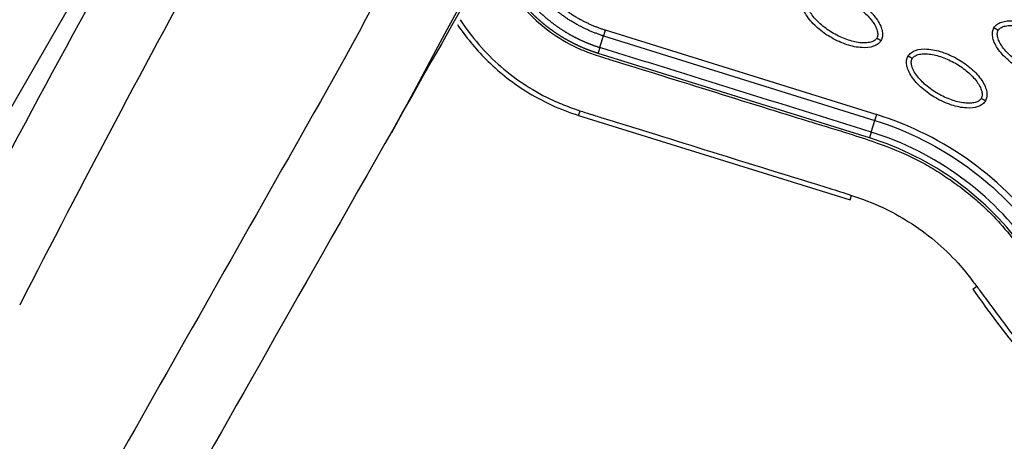
# Model space of a CAD drawing. Units: millimetres. Extents: x -4290 to 33996, y 1330 to 26830.
# Drawn here: x 21003 to 21207, y 8035 to 8122 of the extents above; entities that cross this region are included whole.
import ezdxf

# ---------------------------------------------------------------- set-up
doc = ezdxf.new("R2010")
doc.units = ezdxf.units.MM
doc.layers.add('Make2D$可见线$普通线', color=7, linetype='Continuous', true_color=0x000000)
doc.layers.add('Make2D$可见线$正切线', color=18, linetype='Continuous')

msp = doc.modelspace()

# ---------------------------------------------------------------- linework, layer by layer
at = {"layer": 'Make2D$可见线$普通线', "color": 0}
for p, q in [((22440.73, 10597.41), (20969.54, 8049.24)), ((21118.74, 8102.38), (21174.97, 8084.86))]:
    msp.add_line(p, q, dxfattribs=at)
for centre, radius, start, end in [((24293.49, 6338.98), 3731.5, 149.71698, 152.65264), ((23654.54, 6705.83), 2978.75, 149.61121, 152.8933), ((98049.11, -32710.35), 87134.24, 152.0004739, 152.0611009), ((404542.69, -208958.03), 440648.86, 150.487034, 150.50944)]:
    msp.add_arc(centre, radius, start, end, dxfattribs=at)
for points, knots in [([(22386.29, 10362.69), (22184.13, 10022.84), (21456.09, 8777.08), (21176.29, 8278.2), (21079.97, 8098.75)], [197.541861, 197.541861, 197.541861, 197.541861, 1659.888848, 3028.220939, 3028.220939, 3028.220939, 3028.220939]), ([(21181.37, 8117.88), (21181.21, 8117.62), (21180.77, 8117.12), (21179.44, 8116.45), (21177.19, 8116.29), (21174.18, 8116.95), (21171.06, 8118.37), (21168.67, 8120.05), (21167.05, 8121.62), (21166.08, 8122.84), (21165.39, 8124.06), (21165.03, 8125.22), (21164.99, 8126.26), (21165.19, 8126.88), (21165.34, 8127.14)], [0, 0, 0, 0, 0.931277, 1.963919, 4.405768, 7.571965, 11.148137, 14.632233, 16.315096, 17.90115, 19.303978, 20.494603, 21.507941, 22.408096, 22.408096, 22.408096, 22.408096]), ([(21165.34, 8127.14), (21165.5, 8127.41), (21165.94, 8127.9), (21167.28, 8128.58), (21169.52, 8128.74), (21172.53, 8128.07), (21175.65, 8126.66), (21178.05, 8124.98), (21179.66, 8123.4), (21180.63, 8122.18), (21181.32, 8120.96), (21181.69, 8119.81), (21181.73, 8118.76), (21181.52, 8118.14), (21181.37, 8117.88)], [0, 0, 0, 0, 0.931276, 1.963919, 4.405768, 7.571965, 11.148137, 14.632233, 16.315096, 17.90115, 19.303978, 20.494603, 21.507941, 22.408096, 22.408096, 22.408096, 22.408096]), ([(21093.63, 8121.23), (21095.37, 8118.65), (21099.57, 8113.5), (21107.95, 8106.78), (21114.88, 8103.59), (21118.74, 8102.38)], [221.310082, 221.310082, 221.310082, 221.310082, 230.355392, 240.544792, 252.304323, 252.304323, 252.304323, 252.304323]), ([(21094.2, 8122.19), (21096.57, 8118.6), (21100.84, 8113.65), (21107.77, 8108.46), (21112.61, 8105.76), (21117.14, 8103.96), (21120.19, 8102.94), (21122.53, 8102.21), (21127.05, 8100.83), (21138.86, 8097.17), (21153.86, 8092.46), (21165.86, 8088.77), (21171.6, 8087.01), (21175.95, 8085.62), (21181.56, 8083.54), (21187.35, 8080.35), (21192.61, 8076.5), (21197.03, 8072.28), (21199.99, 8068.59), (21203.33, 8064.12), (21207.01, 8058.99), (21213.48, 8050.73), (21218.33, 8045.11), (21221.74, 8041.37)], [0, 0, 0, 0, 12.902868, 19.412099, 25.911653, 29.505541, 34.003255, 35.572364, 36.858633, 48.163843, 72.6855, 83.999475, 85.835151, 90.720002, 97.6695, 103.76613, 110.507716, 117.185122, 122.058075, 124.680534, 133.919783, 140.994148, 156.169113, 156.169113, 156.169113, 156.169113]), ([(21204.78, 8120.5), (21204.94, 8120.77), (21205.38, 8121.27), (21206.72, 8121.94), (21208.96, 8122.1), (21211.97, 8121.44), (21215.09, 8120.02), (21217.49, 8118.34), (21219.1, 8116.76), (21220.07, 8115.54), (21220.76, 8114.33), (21221.13, 8113.17), (21221.17, 8112.12), (21220.96, 8111.51), (21220.81, 8111.25)], [0, 0, 0, 0, 0.931277, 1.963919, 4.405768, 7.571965, 11.148137, 14.632233, 16.315096, 17.90115, 19.303978, 20.494603, 21.507941, 22.408096, 22.408096, 22.408096, 22.408096]), ([(21220.81, 8111.25), (21220.65, 8110.98), (21220.21, 8110.48), (21218.88, 8109.81), (21216.63, 8109.65), (21213.62, 8110.31), (21210.51, 8111.73), (21208.11, 8113.41), (21206.49, 8114.99), (21205.52, 8116.21), (21204.83, 8117.42), (21204.47, 8118.58), (21204.43, 8119.63), (21204.63, 8120.24), (21204.78, 8120.5)], [0, 0, 0, 0, 0.931276, 1.963919, 4.405768, 7.571965, 11.148137, 14.632233, 16.315096, 17.90115, 19.303978, 20.494603, 21.507941, 22.408096, 22.408096, 22.408096, 22.408096]), ([(21186.98, 8114.65), (21187.14, 8114.91), (21187.58, 8115.41), (21188.91, 8116.08), (21191.16, 8116.24), (21194.17, 8115.58), (21197.28, 8114.16), (21199.68, 8112.48), (21201.3, 8110.91), (21202.27, 8109.69), (21202.96, 8108.47), (21203.32, 8107.31), (21203.36, 8106.27), (21203.16, 8105.65), (21203.01, 8105.39)], [0, 0, 0, 0, 0.931277, 1.963919, 4.405768, 7.571965, 11.148137, 14.632233, 16.315096, 17.90115, 19.303978, 20.494603, 21.507941, 22.408096, 22.408096, 22.408096, 22.408096]), ([(21203.01, 8105.39), (21202.85, 8105.12), (21202.41, 8104.63), (21201.07, 8103.95), (21198.83, 8103.79), (21195.82, 8104.46), (21192.7, 8105.87), (21190.3, 8107.55), (21188.69, 8109.13), (21187.72, 8110.35), (21187.03, 8111.57), (21186.66, 8112.72), (21186.62, 8113.77), (21186.83, 8114.39), (21186.98, 8114.65)], [0, 0, 0, 0, 0.931276, 1.963919, 4.405768, 7.571965, 11.148137, 14.632233, 16.315096, 17.90115, 19.303978, 20.494603, 21.507941, 22.408096, 22.408096, 22.408096, 22.408096]), ([(21200.38, 8066.39), (21207.43, 8056.43), (21222.24, 8038.03), (21247.49, 8014.9), (21274.52, 7997.86), (21293.81, 7990.67), (21303.42, 7988.3)], [0, 0, 0, 0, 36.42186, 70.2635, 101.63542, 130.988571, 130.988571, 130.988571, 130.988571])]:
    msp.add_open_spline(points, degree=3, knots=knots, dxfattribs=at)
for points, weights, degree, knots in [([(21104.83, 8140.13), (21105.31, 8138.69), (21105.91, 8137.3), (21107.38, 8133.86), (21109.55, 8130.81), (21111.51, 8128.07), (21114.03, 8125.84), (21116.39, 8123.75), (21119.16, 8122.23), (21121.61, 8120.9), (21124.27, 8120.07)], [1, 0.999248506638, 1, 0.99413898917, 1, 0.993719138268, 1, 0.993748163569, 1, 0.99514350459, 1], 2, [0, 0, 0, 3.036825, 3.036825, 10.490017, 10.490017, 17.197523, 17.197523, 23.482636, 23.482636, 29.03443, 29.03443, 29.03443]), ([(21123.89, 8118.85), (21121.11, 8119.72), (21118.55, 8121.12), (21115.65, 8122.7), (21113.17, 8124.89), (21110.54, 8127.22), (21108.5, 8130.08), (21106.24, 8133.24), (21104.72, 8136.81), (21104.32, 8137.74), (21103.97, 8138.69)], [1, 0.995145346383, 1, 0.993760625673, 1, 0.993726390784, 1, 0.994139477671, 1, 0.99967926274, 1], 2, [0, 0, 0, 5.80981, 5.80981, 12.387939, 12.387939, 19.389379, 19.389379, 27.125053, 27.125053, 29.145971, 29.145971, 29.145971]), ([(21102.36, 8135.97), (21102.74, 8135.08), (21103.15, 8134.21), (21104.09, 8132.26), (21105.24, 8130.43), (21106.26, 8128.8), (21107.46, 8127.29), (21108.53, 8125.93), (21109.75, 8124.68), (21110.85, 8123.55), (21112.06, 8122.53), (21113.29, 8121.49), (21114.62, 8120.58), (21116.03, 8119.61), (21117.53, 8118.81), (21119.01, 8118.01), (21120.57, 8117.38), (21121.83, 8116.86), (21123.14, 8116.45)], [1, 0.999720508295, 1, 0.998418466127, 1, 0.998543672928, 1, 0.998675527579, 1, 0.998825112993, 1, 0.998727128743, 1, 0.998558583871, 1, 0.998604550198, 1, 0.999092147027, 1], 2, [0, 0, 0, 1.928672, 1.928672, 6.243567, 6.243567, 10.092329, 10.092329, 13.562252, 13.562252, 16.722258, 16.722258, 19.9492, 19.9492, 23.349789, 23.349789, 26.71718, 26.71718, 29.447568, 29.447568, 29.447568]), ([(21122.76, 8115.23), (21121.85, 8115.52), (21120.96, 8115.84), (21120.09, 8116.19), (21119, 8116.64), (21117.95, 8117.13), (21116.92, 8117.69), (21115.88, 8118.25), (21114.87, 8118.86), (21113.89, 8119.53), (21112.97, 8120.16), (21112.08, 8120.84), (21111.22, 8121.56), (21110.38, 8122.27), (21109.58, 8123.02), (21108.82, 8123.8), (21107.98, 8124.66), (21107.19, 8125.57), (21106.44, 8126.51), (21105.61, 8127.55), (21104.85, 8128.64), (21104.14, 8129.77), (21103.35, 8131.03), (21102.63, 8132.33), (21101.98, 8133.67), (21101.83, 8133.98), (21101.69, 8134.29), (21101.55, 8134.6)], [1, 0.999395243521, 0.999395243521, 1, 0.999070135515, 0.999070135515, 1, 0.999040528103, 0.999040528103, 1, 0.999151852089, 0.999151852089, 1, 0.99921752705, 0.99921752705, 1, 0.999117781431, 0.999117781431, 1, 0.999029511149, 0.999029511149, 1, 0.998946195609, 0.998946195609, 1, 1, 1, 1], 3, [0, 0, 0, 0, 2.841891, 2.841891, 2.841891, 6.347418, 6.347418, 6.347418, 9.888813, 9.888813, 9.888813, 13.247504, 13.247504, 13.247504, 16.534397, 16.534397, 16.534397, 20.139003, 20.139003, 20.139003, 24.128512, 24.128512, 24.128512, 28.590241, 28.590241, 28.590241, 29.614288, 29.614288, 29.614288, 29.614288])]:
    msp.add_rational_spline(points, weights, degree=degree, knots=knots, dxfattribs=at)
msp.add_open_spline([(21094.52, 8124.55), (21049.93, 8046.16), (21023.22, 7998.7), (20996.51, 7951.23)], degree=3, dxfattribs=at)
for points, weights in [([(21124.27, 8120.07), (21124.02, 8119.28), (21123.89, 8118.85)], [1, 0.877744557714, 1]), ([(21123.14, 8116.45), (21123.01, 8116.02), (21122.76, 8115.23)], [1, 0.877736197725, 1])]:
    msp.add_rational_spline(points, weights, degree=2, dxfattribs=at)
at = {"layer": 'Make2D$可见线$正切线', "color": 0}
for p, q in [((21124.27, 8120.07), (21180.5, 8102.53)), ((21123.89, 8118.85), (21180.12, 8101.33)), ((21178.99, 8097.71), (21122.76, 8115.23)), ((21118.74, 8102.38), (21119.04, 8103.34)), ((21179.37, 8098.92), (21180.12, 8101.33)), ((21179.37, 8098.92), (21178.99, 8097.71)), ((21174.97, 8084.86), (21175.27, 8085.81)), ((21200.38, 8066.39), (21201.2, 8066.97))]:
    msp.add_line(p, q, dxfattribs=at)
for centre, radius, start, end in [((21160.41, 8038.06), 67.53, 35.3054, 72.6973), ((21160.39, 8038.08), 62.47, 35.2781, 72.6743)]:
    msp.add_arc(centre, radius, start, end, dxfattribs=at)
for points, knots in [([(21101.26, 8134.12), (21102.17, 8132.16), (21104.23, 8128.46), (21108.16, 8123.55), (21112.81, 8119.49), (21117.09, 8116.95), (21120.29, 8115.59), (21122.23, 8114.92), (21123.75, 8114.41), (21128.36, 8112.99), (21139.79, 8109.45), (21153.02, 8105.3), (21163.72, 8101.99), (21168.33, 8100.57), (21171.38, 8099.65), (21175.22, 8098.47), (21180.47, 8096.77), (21186.13, 8094.58), (21190.94, 8092.1), (21194.17, 8090.1), (21197.48, 8087.81), (21200.11, 8085.71), (21202.16, 8083.94), (21203.95, 8082.25), (21206.66, 8079.39), (21209.48, 8075.93), (21213.11, 8071.1), (21216.57, 8066.26), (21222.5, 8058.67), (21226.94, 8053.49), (21230.18, 8049.92)], [0, 0, 0, 0, 6.47366, 12.665554, 18.804963, 24.918882, 27.523756, 29.22086, 31.064397, 32.342307, 43.686569, 66.95404, 73.944357, 77.311135, 81.420131, 83.507344, 89.339327, 97.987722, 101.683217, 105.546215, 109.396886, 113.748473, 115.637466, 117.519644, 121.130471, 127.463029, 130.87508, 139.28122, 145.302069, 159.754449, 159.754449, 159.754449, 159.754449]), ([(21166.21, 8126.64), (21166.32, 8126.84), (21166.71, 8127.21), (21167.53, 8127.53), (21168.56, 8127.66), (21170.23, 8127.58), (21172.51, 8126.99), (21175.21, 8125.73), (21177.66, 8124.02), (21179.31, 8122.33), (21180.22, 8120.93), (21180.61, 8119.97), (21180.75, 8119.11), (21180.62, 8118.59), (21180.5, 8118.38)], [0, 0, 0, 0, 0.695548, 1.55083, 2.605063, 3.799426, 6.552763, 9.628831, 12.70974, 15.480796, 16.671344, 17.708738, 18.562502, 19.270195, 19.270195, 19.270195, 19.270195]), ([(21180.5, 8118.38), (21180.39, 8118.18), (21180.01, 8117.82), (21179.19, 8117.5), (21178.16, 8117.36), (21176.48, 8117.44), (21174.2, 8118.03), (21171.5, 8119.29), (21169.05, 8121), (21167.4, 8122.69), (21166.5, 8124.1), (21166.1, 8125.05), (21165.97, 8125.91), (21166.09, 8126.43), (21166.21, 8126.64)], [0, 0, 0, 0, 0.695548, 1.55083, 2.605063, 3.799426, 6.552763, 9.628831, 12.70974, 15.480796, 16.671344, 17.708738, 18.562502, 19.270195, 19.270195, 19.270195, 19.270195]), ([(21205.65, 8120), (21205.77, 8120.2), (21206.15, 8120.57), (21206.97, 8120.89), (21208, 8121.02), (21209.67, 8120.94), (21211.95, 8120.36), (21214.65, 8119.09), (21217.1, 8117.38), (21218.75, 8115.7), (21219.66, 8114.29), (21220.05, 8113.34), (21220.19, 8112.47), (21220.06, 8111.95), (21219.94, 8111.75)], [0, 0, 0, 0, 0.695548, 1.55083, 2.605063, 3.799426, 6.552763, 9.628831, 12.70974, 15.480796, 16.671344, 17.708738, 18.562502, 19.270195, 19.270195, 19.270195, 19.270195]), ([(21219.94, 8111.75), (21219.83, 8111.55), (21219.45, 8111.18), (21218.63, 8110.86), (21217.6, 8110.73), (21215.93, 8110.81), (21213.64, 8111.39), (21210.94, 8112.66), (21208.49, 8114.37), (21206.84, 8116.05), (21205.94, 8117.46), (21205.54, 8118.41), (21205.41, 8119.28), (21205.53, 8119.8), (21205.65, 8120)], [0, 0, 0, 0, 0.695548, 1.55083, 2.605063, 3.799426, 6.552763, 9.628831, 12.70974, 15.480796, 16.671344, 17.708738, 18.562502, 19.270195, 19.270195, 19.270195, 19.270195]), ([(21187.85, 8114.15), (21187.96, 8114.35), (21188.34, 8114.71), (21189.16, 8115.03), (21190.19, 8115.17), (21191.86, 8115.09), (21194.15, 8114.5), (21196.85, 8113.24), (21199.3, 8111.53), (21200.95, 8109.84), (21201.85, 8108.43), (21202.25, 8107.48), (21202.38, 8106.62), (21202.26, 8106.1), (21202.14, 8105.89)], [0, 0, 0, 0, 0.695548, 1.55083, 2.605063, 3.799426, 6.552763, 9.628831, 12.70974, 15.480796, 16.671344, 17.708738, 18.562502, 19.270195, 19.270195, 19.270195, 19.270195]), ([(21202.14, 8105.89), (21202.02, 8105.69), (21201.64, 8105.32), (21200.82, 8105), (21199.79, 8104.87), (21198.12, 8104.95), (21195.84, 8105.54), (21193.14, 8106.8), (21190.69, 8108.51), (21189.04, 8110.2), (21188.13, 8111.6), (21187.74, 8112.56), (21187.6, 8113.42), (21187.73, 8113.94), (21187.85, 8114.15)], [0, 0, 0, 0, 0.695548, 1.55083, 2.605063, 3.799426, 6.552763, 9.628831, 12.70974, 15.480796, 16.671344, 17.708738, 18.562502, 19.270195, 19.270195, 19.270195, 19.270195])]:
    msp.add_open_spline(points, degree=3, knots=knots, dxfattribs=at)
for points, weights, degree in [([(21205.65, 8120), (21205.14, 8120.29), (21204.78, 8120.5), (21204.78, 8120.5)], [1, 0.804777884872, 0.804783411437, 1], 3), ([(21180.5, 8118.38), (21181.01, 8118.09), (21181.37, 8117.88), (21181.37, 8117.88)], [1, 0.804777800998, 0.804783336667, 1], 3), ([(21187.85, 8114.15), (21187.34, 8114.44), (21186.98, 8114.65), (21186.98, 8114.65)], [1, 0.804777800932, 0.804783336593, 1], 3), ([(21203.01, 8105.39), (21203.01, 8105.39), (21202.65, 8105.6), (21202.14, 8105.89)], [1, 0.80478341157, 0.804777884991, 1], 3), ([(21180.12, 8101.33), (21180.25, 8101.75), (21180.5, 8102.53)], [1, 0.877697756289, 1], 2)]:
    msp.add_rational_spline(points, weights, degree=degree, dxfattribs=at)
msp.add_rational_spline([(21123.14, 8116.45), (21123.27, 8116.87), (21123.51, 8117.65), (21123.76, 8118.43), (21123.89, 8118.85)], [1, 0.877752163586, 1, 0.877752163586, 1], degree=2, knots=[0, 0, 0, 1.498938, 1.498938, 2.997877, 2.997877, 2.997877], dxfattribs=at)
for points in [[(21179.37, 8098.92), (21160.63, 8104.76), (21141.88, 8110.61), (21123.14, 8116.45)], [(21180.12, 8101.33), (21193.88, 8097.04), (21206.15, 8088.12), (21214.48, 8076.35)], [(21212.43, 8074.9), (21204.42, 8086.21), (21192.61, 8094.79), (21179.37, 8098.92)]]:
    msp.add_open_spline(points, degree=3, dxfattribs=at)

doc.saveas('drawing.dxf')
